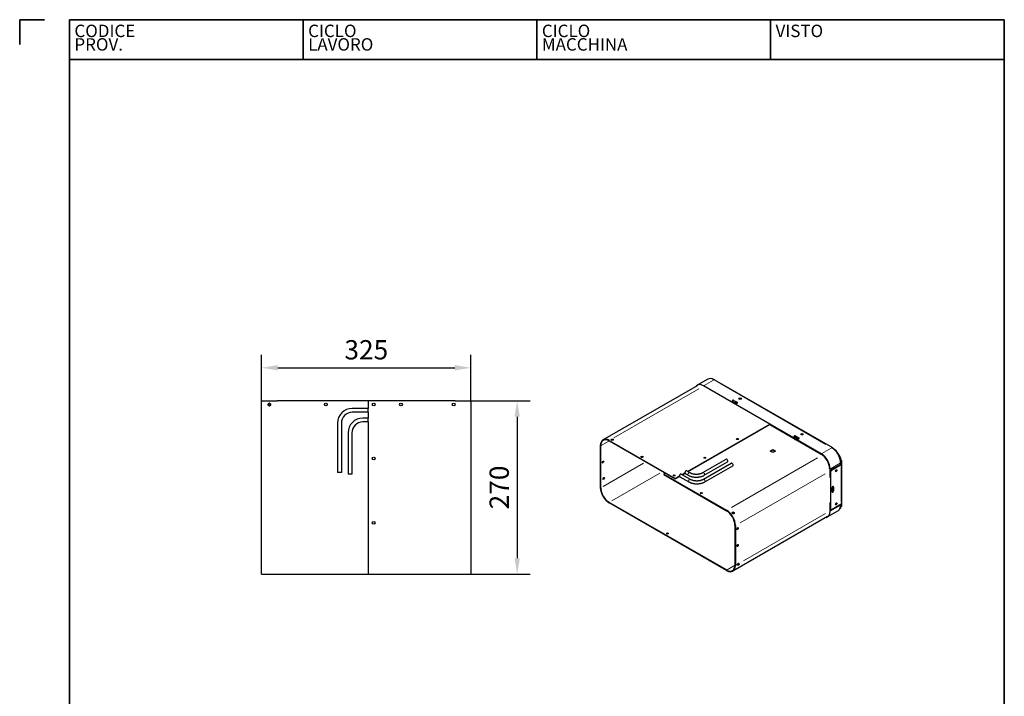
# Model space of a CAD drawing. Units: millimetres. Extents: x 3930 to 10499, y -6790 to 1082.
# Drawn here: x 8967 to 10499, y -5652 to -4600 of the extents above; entities that cross this region are included whole.
import ezdxf
from ezdxf.enums import TextEntityAlignment as Align

# ---------------------------------------------------------------- set-up
doc = ezdxf.new("R2010")
doc.units = ezdxf.units.MM
doc.header["$LTSCALE"] = 5
doc.layers.get('0').update_dxf_attribs({"lineweight": 25})
for name, color, linetype, lineweight in [('Border (ISO)', 7, 'Continuous', 35), ('Titolo (ISO)', 7, 'Continuous', 35), ('Visibile (ISO)', 7, 'Continuous', 25), ('Visibile sottile (ISO)', 7, 'Continuous', 20)]:
    doc.layers.add(name, color=color, linetype=linetype, lineweight=lineweight)
doc.styles.add('Etichetta testo (ISO)', font='arial.ttf')
doc.styles.add('SIMPLEX', font='SIMPLEX.SHX')
doc.styles.add('Testo nota (ISO)', font='arial.ttf')
doc.dimstyles.new('STILE-1A10', dxfattribs={"dimscale": 10, "dimtxt": 3, "dimasz": 2.5, "dimexe": 2, "dimexo": 0, "dimgap": 1.3, "dimtad": 1, "dimdec": 4, "dimdsep": 46, "dimtxsty": 'SIMPLEX', "dimcen": -2, "dimclrd": 7, "dimclre": 5, "dimclrt": 7, "dimadec": 0, "dimazin": 0, "dimtfac": 0.5, "dimtdec": 4, "dimtix": 1, "dimtmove": 0, "dimatfit": 0, "dimfxl": 1, "dimtolj": 1, "dimarcsym": 0})

# ---------------------------------------------------------------- blocks, each defined once
blk = doc.blocks.new('Bordi A4 Veco')
at = {"layer": 'Border (ISO)'}
for p, q in [((0, 283), (0, 278)), ((5, 283), (0, 283)), ((10, 283), (10, 2)), ((198, 283), (10, 283)), ((198, 2), (198, 283)), ((0, 5), (0, 0)), ((10, 2), (198, 2)), ((0, 0), (5, 0))]:
    blk.add_line(p, q, dxfattribs=at)
blk = doc.blocks.new('Cartigli VECO')
at = {"layer": 'Titolo (ISO)'}
for p, q in [((200.69, 284.87), (12.69, 284.87)), ((12.69, 284.87), (12.69, 276.87)), ((59.69, 284.87), (59.69, 276.87)), ((106.69, 284.87), (106.69, 276.87)), ((153.69, 276.87), (153.69, 284.87)), ((200.69, 276.87), (200.69, 284.87)), ((12.69, 276.87), (200.69, 276.87)), ((45.31, 44.87), (45.31, 3.87)), ((121.1, 44.87), (121.1, 33.96)), ((142.93, 44.87), (142.93, 3.87)), ((162.18, 44.87), (162.18, 3.87)), ((181.44, 44.87), (181.44, 3.87)), ((12.69, 33.96), (200.69, 33.96)), ((142.93, 22.98), (200.69, 23.06)), ((12.69, 13.44), (200.69, 13.44)), ((29.15, 13.44), (29.15, 3.87)), ((80.5, 13.44), (80.5, 3.87)), ((102.5, 13.44), (102.5, 3.87)), ((119.19, 13.44), (119.19, 3.87))]:
    blk.add_line(p, q, dxfattribs=at)
at = {"layer": 'Titolo (ISO)', "lineweight": 50}
for p, q in [((12.69, 44.87), (12.69, 3.87)), ((12.69, 44.87), (200.69, 44.87)), ((200.69, 44.87), (200.69, 3.87)), ((12.69, 3.87), (200.69, 3.87))]:
    blk.add_line(p, q, dxfattribs=at)
at = {"layer": 'Titolo (ISO)', "style": 'Etichetta testo (ISO)'}
for s, height, p in [('CODICE', 2.5, (13.69, 283.87)), ('CICLO', 2.5, (60.69, 283.87)), ('CICLO', 2.5, (107.69, 283.87)), ('VISTO', 2.5, (154.69, 283.87)), ('Part No:', 2.5, (46.81, 43.37)), ('Page:', 2.5, (122.6, 43.37)), ('Sch Contr:', 2.2, (13.69, 12.44)), ('Spessore:', 2.2, (30.15, 12.44)), ('General Tolerance:', 2.5, (46.31, 12.44)), ('Made by:', 2.5, (81.5, 12.44)), ('Date:', 2.5, (120.19, 12.44))]:
    blk.add_text(s, height=height, dxfattribs=at).set_placement(p, align=Align.TOP_LEFT)
at = {"layer": 'Titolo (ISO)'}
for s, style, p in [('PROV.', 'Etichetta testo (ISO)', (13.69, 277.87)), ('LAVORO', 'Etichetta testo (ISO)', (60.69, 277.87)), ('MACCHINA', 'Etichetta testo (ISO)', (107.69, 277.87)), ('Tav. 1 /1 ', 'Testo nota (ISO)', (122.6, 35.46))]:
    blk.add_text(s, height=2.5, dxfattribs=dict(at, style=style)).set_placement(p, align=Align.BOTTOM_LEFT)
at = {"layer": 'Titolo (ISO)', "style": 'Etichetta testo (ISO)'}
for s, p in [('03', (152.55, 39.42)), ('02', (152.55, 28.51)), ('01', (152.55, 18.25)), ('Rev.', (152.73, 8.66)), ('Data', (171.81, 8.66)), ('Signature', (191.06, 8.66))]:
    blk.add_text(s, height=2.5, dxfattribs=at).set_placement(p, align=Align.MIDDLE_CENTER)
at = {"layer": 'Titolo (ISO)', "style": 'Testo nota (ISO)'}
blk.add_text('ISO 2768-', height=2.5, dxfattribs=at).set_placement((62.22, 4.87), align=Align.BOTTOM_RIGHT)
at = {"layer": 'Titolo (ISO)', "insert": (29.1, 43.69), "char_height": 1.4, "attachment_point": 2, "style": 'Etichetta testo (ISO)'}
blk.add_mtext('{\\pxqc;\\H1.42857x;PENGUIN \\PREFRIGERATION \\PLIMITED}', dxfattribs=at)
at = {"layer": 'Titolo (ISO)', "style": 'Testo nota (ISO)'}
for tag, p in [('CODICE_PROVVISORIO_001', (56.69, 278.89)), ('CICLO_DI_LAVORO_001', (103.69, 278.39)), ('CICLO_MACCHINA_001', (150.69, 278.39))]:
    blk.add_attdef(tag, text='', height=4, dxfattribs=at).set_placement(p, align=Align.BOTTOM_RIGHT)
at = {"layer": 'Titolo (ISO)'}
for tag, height, style, p in [('NUMERO_PARTE_001', 4, 'Testo nota (ISO)', (83.19, 39.35)), ('DATA_3°_REVISIONE_001', 2.5, 'Etichetta testo (ISO)', (171.81, 39.42)), ('DATA_2°_REVISIONE_001', 2.5, 'Etichetta testo (ISO)', (171.81, 28.51)), ('DATA_1°_REVISIONE_001', 2.5, 'Etichetta testo (ISO)', (171.81, 18.25))]:
    blk.add_attdef(tag, text='', height=height, dxfattribs=dict(at, style=style)).set_placement(p, align=Align.MIDDLE_CENTER)
at = {"layer": 'Titolo (ISO)', "style": 'Testo nota (ISO)'}
blk.add_attdef('MATERIALE_001', text='', height=3, dxfattribs=at).set_placement((13.69, 27.96), align=Align.TOP_LEFT)
for tag, p in [('SCHEDA_DI_CONTROLLO_001', (13.55, 4.86)), ('Spessore_001', (30.15, 5.19)), ('TOLLERANZA_GENERALE_001', (62.09, 4.87)), ('DATA_CREAZIONE_001', (119.81, 4.83))]:
    blk.add_attdef(tag, text='', height=2.5, dxfattribs=at).set_placement(p, align=Align.BOTTOM_LEFT)
blk = doc.blocks.new('*D646')
at = {"color": 1, "lineweight": -2}
for p, q in [((9343.5, -5192.6), (9343.5, -5121.3)), ((9669, -5192.6), (9669, -5121.3)), ((9368.5, -5141.3), (9644, -5141.3))]:
    blk.add_line(p, q, dxfattribs=at)
at = {"color": 1}
for points in [[(9368.5, -5137.1), (9368.5, -5145.5), (9343.5, -5141.3)], [(9644, -5145.5), (9644, -5137.1), (9669, -5141.3)]]:
    blk.add_solid(points, dxfattribs=at)
at = {"layer": 'Defpoints', "color": 0}
for p in [(9669, -5141.3), (9343.5, -5192.6), (9669, -5192.6)]:
    blk.add_point(p, dxfattribs=at)
at = {"color": 7, "insert": (9506.3, -5113.3), "char_height": 30, "attachment_point": 5, "style": 'SIMPLEX'}
blk.add_mtext('\\A1;325', dxfattribs=at)
blk = doc.blocks.new('*D647')
at = {"color": 1, "lineweight": -2}
for p, q in [((9669, -5192.6), (9761.1, -5192.6)), ((9741.1, -5217.6), (9741.1, -5437.5)), ((9669, -5462.5), (9761.1, -5462.5))]:
    blk.add_line(p, q, dxfattribs=at)
at = {"color": 1}
for points in [[(9745.3, -5217.6), (9736.9, -5217.6), (9741.1, -5192.6)], [(9736.9, -5437.5), (9745.3, -5437.5), (9741.1, -5462.5)]]:
    blk.add_solid(points, dxfattribs=at)
at = {"layer": 'Defpoints', "color": 0}
for p in [(9669, -5192.6), (9669, -5462.5), (9741.1, -5462.5)]:
    blk.add_point(p, dxfattribs=at)
at = {"color": 7, "insert": (9713.1, -5327.5), "char_height": 30, "attachment_point": 5, "rotation": 90, "style": 'SIMPLEX'}
blk.add_mtext('\\A1;270', dxfattribs=at)

msp = doc.modelspace()

# ---------------------------------------------------------------- linework, layer by layer
for p, q in [((9343.5, -5462.5), (9554.9, -5462.5)), ((9546.9, -5462.5), (9669, -5462.5))]:
    msp.add_line(p, q)
at = {"layer": 'Visibile (ISO)'}
for p, q in [((10037.7, -5159), (10021.3, -5168.4)), ((10047.4, -5159.9), (10047.3, -5160)), ((10047.4, -5159.9), (10047.4, -5159.9)), ((10048.3, -5159.9), (10231.6, -5265.5)), ((9874.5, -5253.4), (10021.6, -5168.7)), ((10214.3, -5275.1), (10031, -5169.4)), ((9343.5, -5192.6), (9367.7, -5192.6)), ((9343.5, -5351), (9343.5, -5192.6)), ((9509.3, -5192.6), (9367.7, -5192.6)), ((9509.3, -5192.6), (9509.3, -5204.6)), ((9644.8, -5192.6), (9509.3, -5192.6)), ((9644.8, -5192.6), (9669, -5192.6)), ((9669, -5192.6), (9669, -5351)), ((10080.9, -5196.3), (10076, -5193.5)), ((10078.4, -5192.1), (10083.3, -5194.9)), ((9509.3, -5204.6), (9484.5, -5204.6)), ((9509.3, -5210.6), (9509.3, -5204.6)), ((9509.3, -5210.6), (9484.5, -5210.6)), ((9509.3, -5219.6), (9501, -5219.6)), ((9509.3, -5210.6), (9509.3, -5219.6)), ((9509.3, -5225.6), (9509.3, -5219.6)), ((9461.5, -5227.6), (9461.5, -5304.2)), ((9467.5, -5227.6), (9467.5, -5304.2)), ((9509.3, -5225.6), (9501, -5225.6)), ((9509.3, -5225.6), (9509.3, -5351)), ((10006.2, -5302.4), (10134, -5228.8)), ((10006.9, -5302.8), (10134, -5229.6)), ((10134, -5229.5), (10214.3, -5275.8)), ((9478, -5242.6), (9478, -5306.7)), ((9484, -5242.6), (9484, -5306.7)), ((9884.2, -5254.4), (9986.9, -5313.5)), ((10177.1, -5251.7), (10172.1, -5248.9)), ((10179.4, -5251.8), (10172.9, -5248)), ((10174.5, -5247.5), (10179.5, -5250.3)), ((10179.5, -5251.1), (10174.5, -5248.3)), ((9870.5, -5327.8), (9870.5, -5262.3)), ((9871.2, -5328.2), (9871.2, -5262.7)), ((9884.2, -5255.2), (9986.9, -5314.3)), ((10134.9, -5270.9), (10139, -5268.5)), ((10139, -5269.3), (10135.6, -5271.3)), ((10139, -5268.5), (10143.1, -5270.9)), ((10139, -5268.5), (10139, -5269.3)), ((10142.4, -5271.3), (10139, -5269.3)), ((10230.7, -5265.6), (10230.8, -5265.6)), ((10230.8, -5265.6), (10230.8, -5265.6)), ((10029.9, -5304.4), (10066.2, -5283.5)), ((10139, -5273.2), (10134.9, -5270.9)), ((10143.1, -5270.9), (10139, -5273.2)), ((10244.7, -5285.5), (10245, -5285.3)), ((10245, -5285.3), (10245.4, -5285.1)), ((10030.8, -5314.6), (10074.1, -5289.7)), ((10032.3, -5308.5), (10068.6, -5287.6)), ((10033.2, -5318.8), (10076.5, -5293.8)), ((10228, -5311.5), (10228, -5298.8)), ((10244.7, -5291.6), (10229.6, -5300.2)), ((10230.3, -5300.6), (10245.4, -5291.9)), ((10244.4, -5289.3), (10244.4, -5291.7)), ((10245, -5291.2), (10245.9, -5291.2)), ((10245.9, -5291.2), (10245.9, -5352.6)), ((9467.5, -5304.2), (9461.5, -5304.2)), ((9484, -5306.7), (9478, -5306.7)), ((9971.5, -5305.4), (9969.3, -5306.7)), ((9969.3, -5306.7), (10066.9, -5362.9)), ((9969.3, -5306.7), (9969.3, -5307.5)), ((9969.3, -5307.5), (10066.9, -5363.7)), ((9986.9, -5313.5), (9993.6, -5309.6)), ((9986.9, -5314.3), (9993.8, -5310.3)), ((9986.9, -5313.5), (9986.9, -5314.3)), ((9994.1, -5310.7), (10008.1, -5318.8)), ((9996.5, -5306.6), (10010.5, -5314.6)), ((9997.7, -5307.2), (10002.1, -5304.7)), ((9998.4, -5307.6), (10002.3, -5305.4)), ((10002.6, -5305.8), (10007.3, -5308.5)), ((10005, -5301.7), (10009.7, -5304.4)), ((10228.4, -5312.3), (10228, -5312.1)), ((10228.5, -5302.2), (10228.5, -5361.1)), ((10229.2, -5361.4), (10229.2, -5302.6)), ((10237, -5302.2), (10237, -5301.1)), ((10237.7, -5301.5), (10237.7, -5301.5)), ((10230.8, -5333.9), (10230.8, -5328.2)), ((10232.5, -5332.2), (10232.5, -5326.4)), ((10233.2, -5326.8), (10233.2, -5332.6)), ((9343.5, -5377), (9343.5, -5351)), ((9509.3, -5351), (9509.3, -5377)), ((9669, -5351), (9669, -5377)), ((10066.9, -5455.9), (9884.2, -5350.7)), ((10066.9, -5456.7), (9884.2, -5351.5)), ((10228, -5364.3), (10228, -5351.5)), ((10229.5, -5362.2), (10228.8, -5361.8)), ((10245.4, -5353.4), (10230.3, -5362.1)), ((10244.4, -5354), (10244.4, -5354.8)), ((10245, -5357.4), (10244.7, -5357.6)), ((10245.4, -5357.2), (10245, -5357.4)), ((9343.5, -5462.5), (9343.5, -5377)), ((9509.3, -5377), (9509.3, -5462.5)), ((9669, -5377), (9669, -5462.5)), ((10223.7, -5372.9), (10076.6, -5457.7)), ((10240.4, -5363.7), (10224, -5373.2)), ((10079.9, -5386.2), (10079.9, -5448.4)), ((10080.6, -5386.6), (10080.6, -5448.8))]:
    msp.add_line(p, q, dxfattribs=at)
at = {"layer": 'Visibile (ISO)', "flags": 128}
for points in [[(10047.4, -5159.9), (10047.4, -5159.9), (10047.4, -5159.9), (10047.4, -5159.9), (10047.4, -5159.9), (10047.4, -5159.9), (10047.4, -5159.9), (10047.4, -5159.9), (10047.4, -5159.9), (10047.4, -5159.9), (10047.3, -5159.9), (10047.3, -5159.9), (10047.3, -5159.9), (10047.3, -5159.9), (10047.3, -5159.9), (10047.3, -5159.9), (10047.3, -5159.9), (10047.3, -5159.9), (10047.3, -5159.9), (10047.3, -5159.9), (10047.3, -5159.9), (10047.3, -5159.9), (10047.3, -5159.9), (10047.3, -5159.9), (10047.3, -5159.9)], [(10047.4, -5159.9), (10047.4, -5159.9), (10047.4, -5159.9), (10047.4, -5159.9), (10047.4, -5159.9), (10047.4, -5159.9), (10047.4, -5159.9), (10047.4, -5159.9), (10047.4, -5159.9), (10047.4, -5159.9), (10047.4, -5159.9), (10047.4, -5159.9), (10047.4, -5159.9), (10047.4, -5159.9), (10047.4, -5159.9), (10047.4, -5159.9), (10047.4, -5159.9), (10047.4, -5159.9), (10047.4, -5159.9), (10047.4, -5159.9), (10047.4, -5159.9), (10047.4, -5159.9), (10047.4, -5159.9), (10047.4, -5159.9), (10047.4, -5159.9)], [(10047.6, -5159.9), (10047.6, -5159.9), (10047.6, -5159.9), (10047.6, -5159.9), (10047.6, -5159.9), (10047.6, -5159.9), (10047.6, -5159.9), (10047.6, -5159.9), (10047.6, -5159.9), (10047.6, -5159.9), (10047.6, -5159.9), (10047.5, -5159.9), (10047.5, -5159.9), (10047.5, -5159.9), (10047.5, -5159.9), (10047.5, -5159.9), (10047.5, -5159.9), (10047.5, -5159.9), (10047.5, -5159.9), (10047.5, -5159.9), (10047.5, -5159.9), (10047.5, -5159.9), (10047.4, -5159.9), (10047.4, -5159.9), (10047.4, -5159.9)], [(10048.3, -5159.9), (10048.3, -5159.9), (10048.3, -5159.9), (10048.2, -5159.9), (10048.2, -5159.9), (10048.2, -5159.9), (10048.2, -5159.9), (10048.1, -5159.9), (10048.1, -5159.9), (10048.1, -5159.9), (10048, -5159.9), (10048, -5159.9), (10048, -5159.9), (10048, -5159.9), (10047.9, -5159.9), (10047.9, -5159.9), (10047.9, -5159.9), (10047.8, -5159.9), (10047.8, -5159.9), (10047.8, -5159.9), (10047.8, -5159.9), (10047.7, -5159.9), (10047.7, -5159.9), (10047.7, -5159.9), (10047.6, -5159.9)], [(9355.5, -5200.7), (9355.1, -5200.6), (9354.6, -5200.4), (9354.2, -5200.1), (9353.9, -5199.7), (9353.7, -5199.2), (9353.7, -5198.6), (9353.7, -5198), (9353.9, -5197.5), (9354.2, -5197.1), (9354.6, -5196.7), (9355, -5196.5), (9355.5, -5196.4), (9356, -5196.5), (9356.4, -5196.7), (9356.8, -5197), (9357.2, -5197.5), (9357.4, -5198), (9357.4, -5198.6), (9357.4, -5199.1), (9357.2, -5199.6), (9356.9, -5200.1), (9356.5, -5200.4), (9356, -5200.6), (9355.5, -5200.7)], [(9355.8, -5196.5), (9355.6, -5196.5), (9355.4, -5196.6), (9355.2, -5196.7), (9355.1, -5196.9), (9354.9, -5197), (9354.8, -5197.2), (9354.6, -5197.4), (9354.6, -5197.6), (9354.5, -5197.8), (9354.4, -5198.1), (9354.4, -5198.3), (9354.4, -5198.6), (9354.4, -5198.8), (9354.4, -5199.1), (9354.5, -5199.3), (9354.5, -5199.5), (9354.6, -5199.7), (9354.8, -5199.9), (9354.9, -5200.1), (9355.1, -5200.3), (9355.2, -5200.4), (9355.4, -5200.5), (9355.6, -5200.6), (9355.8, -5200.7)], [(10230.8, -5265.6), (10230.8, -5265.6), (10230.8, -5265.6), (10230.8, -5265.6), (10230.8, -5265.6), (10230.8, -5265.6), (10230.8, -5265.6), (10230.8, -5265.6), (10230.8, -5265.5), (10230.8, -5265.5), (10230.8, -5265.5), (10230.8, -5265.5), (10230.8, -5265.5), (10230.9, -5265.5), (10230.9, -5265.5), (10230.9, -5265.5), (10230.9, -5265.5), (10230.9, -5265.5), (10230.9, -5265.5), (10230.9, -5265.5), (10230.9, -5265.5), (10230.9, -5265.5), (10230.9, -5265.5), (10230.9, -5265.5), (10230.9, -5265.5)], [(10230.8, -5265.6), (10230.8, -5265.6), (10230.8, -5265.6), (10230.8, -5265.6), (10230.8, -5265.6), (10230.8, -5265.6), (10230.8, -5265.6), (10230.8, -5265.6), (10230.8, -5265.6), (10230.8, -5265.6), (10230.8, -5265.6), (10230.8, -5265.6), (10230.8, -5265.6), (10230.8, -5265.6), (10230.8, -5265.6), (10230.8, -5265.6), (10230.8, -5265.6), (10230.8, -5265.6), (10230.8, -5265.6), (10230.8, -5265.6), (10230.8, -5265.6), (10230.8, -5265.6), (10230.8, -5265.6), (10230.8, -5265.6), (10230.8, -5265.6)], [(10230.9, -5265.7), (10230.9, -5265.7), (10230.8, -5265.7), (10230.8, -5265.7), (10230.8, -5265.7), (10230.8, -5265.7), (10230.8, -5265.7), (10230.8, -5265.6), (10230.8, -5265.6), (10230.8, -5265.6), (10230.8, -5265.6), (10230.8, -5265.6), (10230.8, -5265.6), (10230.8, -5265.6), (10230.8, -5265.6), (10230.8, -5265.6), (10230.8, -5265.6), (10230.8, -5265.6), (10230.8, -5265.6), (10230.8, -5265.6), (10230.8, -5265.6), (10230.8, -5265.6), (10230.8, -5265.6), (10230.8, -5265.6), (10230.8, -5265.6)], [(10230.9, -5265.5), (10231, -5265.5), (10231.1, -5265.4), (10231.1, -5265.4), (10231.2, -5265.4), (10231.2, -5265.4), (10231.3, -5265.4), (10231.3, -5265.4), (10231.4, -5265.4), (10231.4, -5265.5), (10231.5, -5265.5), (10231.5, -5265.5), (10231.6, -5265.5), (10231.6, -5265.5), (10231.7, -5265.6), (10231.7, -5265.6), (10231.7, -5265.6), (10231.8, -5265.7), (10231.8, -5265.7), (10231.8, -5265.8), (10231.9, -5265.8), (10231.9, -5265.9), (10231.9, -5265.9), (10231.9, -5266), (10231.9, -5266.1)], [(10231.9, -5266.1), (10231.9, -5266.1), (10232, -5266.1), (10232, -5266.1), (10232, -5266.1), (10232, -5266.1), (10232, -5266.1), (10232, -5266.2), (10232, -5266.2), (10232, -5266.2), (10232, -5266.2), (10232, -5266.2), (10232, -5266.3), (10232, -5266.3), (10232, -5266.3), (10232.1, -5266.3), (10232.1, -5266.3), (10232.1, -5266.3), (10232.1, -5266.3), (10232.1, -5266.4), (10232.1, -5266.4), (10232.1, -5266.4), (10232.1, -5266.4), (10232.1, -5266.4), (10232.1, -5266.4)], [(10232.1, -5266.4), (10232.2, -5266.4), (10232.2, -5266.5), (10232.3, -5266.5), (10232.3, -5266.5), (10232.4, -5266.5), (10232.4, -5266.6), (10232.5, -5266.6), (10232.5, -5266.6), (10232.6, -5266.7), (10232.6, -5266.7), (10232.7, -5266.7), (10232.7, -5266.8), (10232.8, -5266.8), (10232.8, -5266.8), (10232.9, -5266.9), (10232.9, -5266.9), (10233, -5266.9), (10233, -5267), (10233.1, -5267), (10233.1, -5267), (10233.2, -5267.1), (10233.2, -5267.1), (10233.2, -5267.1), (10233.3, -5267.2)], [(10245, -5291.2), (10245, -5290.9), (10245, -5290.7), (10245, -5290.5), (10245, -5290.2), (10245, -5290), (10245, -5289.8), (10245, -5289.5), (10245, -5289.3), (10245, -5289.1), (10245, -5288.8), (10244.9, -5288.6), (10244.9, -5288.4), (10244.9, -5288.1), (10244.9, -5287.9), (10244.9, -5287.6), (10244.9, -5287.4), (10244.9, -5287.2), (10244.9, -5286.9), (10244.8, -5286.7), (10244.8, -5286.4), (10244.8, -5286.2), (10244.8, -5285.9), (10244.7, -5285.7), (10244.7, -5285.5)], [(10245.4, -5285.1), (10245.4, -5285.3), (10245.5, -5285.6), (10245.6, -5285.8), (10245.6, -5286.1), (10245.7, -5286.3), (10245.7, -5286.6), (10245.8, -5286.8), (10245.8, -5287.1), (10245.8, -5287.3), (10245.8, -5287.6), (10245.9, -5287.8), (10245.9, -5288.1), (10245.9, -5288.3), (10245.9, -5288.6), (10245.9, -5288.9), (10245.9, -5289.1), (10245.9, -5289.4), (10245.9, -5289.7), (10245.9, -5289.9), (10245.9, -5290.2), (10245.9, -5290.4), (10245.9, -5290.7), (10245.9, -5290.9), (10245.9, -5291.2)], [(10007.3, -5308.5), (10008, -5308.9), (10008.6, -5309.2), (10009.3, -5309.5), (10010.1, -5309.8), (10010.8, -5310.1), (10011.6, -5310.3), (10012.3, -5310.6), (10013.1, -5310.8), (10013.9, -5311), (10014.8, -5311.1), (10015.6, -5311.2), (10016.4, -5311.3), (10017.3, -5311.4), (10018.1, -5311.5), (10019, -5311.5), (10019.8, -5311.5), (10020.7, -5311.5), (10021.5, -5311.5), (10022.4, -5311.4), (10023.2, -5311.3), (10024, -5311.2), (10024.9, -5311.1), (10025.7, -5311), (10026.5, -5310.8), (10027.3, -5310.6), (10028.1, -5310.3), (10028.8, -5310.1), (10029.6, -5309.8), (10030.3, -5309.5), (10031, -5309.2), (10031.7, -5308.9), (10032.3, -5308.5)], [(10009.7, -5304.4), (10010.2, -5304.6), (10010.7, -5304.9), (10011.2, -5305.1), (10011.8, -5305.3), (10012.4, -5305.6), (10013, -5305.8), (10013.6, -5305.9), (10014.3, -5306.1), (10014.9, -5306.3), (10015.6, -5306.4), (10016.3, -5306.5), (10017, -5306.6), (10017.7, -5306.6), (10018.4, -5306.7), (10019.1, -5306.7), (10019.8, -5306.7), (10020.5, -5306.7), (10021.3, -5306.7), (10022, -5306.6), (10022.7, -5306.6), (10023.4, -5306.5), (10024, -5306.4), (10024.7, -5306.3), (10025.4, -5306.1), (10026, -5305.9), (10026.7, -5305.8), (10027.3, -5305.6), (10027.8, -5305.3), (10028.4, -5305.1), (10028.9, -5304.9), (10029.5, -5304.6), (10029.9, -5304.4)], [(10010.5, -5314.6), (10011, -5314.9), (10011.5, -5315.1), (10012.1, -5315.4), (10012.6, -5315.6), (10013.2, -5315.8), (10013.8, -5316), (10014.4, -5316.2), (10015.1, -5316.4), (10015.7, -5316.5), (10016.4, -5316.6), (10017.1, -5316.7), (10017.8, -5316.8), (10018.5, -5316.9), (10019.2, -5317), (10019.9, -5317), (10020.7, -5317), (10021.4, -5317), (10022.1, -5317), (10022.8, -5316.9), (10023.5, -5316.8), (10024.2, -5316.7), (10024.9, -5316.6), (10025.6, -5316.5), (10026.2, -5316.4), (10026.9, -5316.2), (10027.5, -5316), (10028.1, -5315.8), (10028.7, -5315.6), (10029.2, -5315.4), (10029.8, -5315.1), (10030.3, -5314.9), (10030.8, -5314.6)], [(10008.1, -5318.8), (10008.8, -5319.1), (10009.5, -5319.5), (10010.2, -5319.8), (10010.9, -5320.1), (10011.6, -5320.4), (10012.4, -5320.6), (10013.2, -5320.8), (10014, -5321), (10014.8, -5321.2), (10015.6, -5321.4), (10016.4, -5321.5), (10017.3, -5321.6), (10018.1, -5321.7), (10019, -5321.7), (10019.8, -5321.8), (10020.7, -5321.8), (10021.5, -5321.8), (10022.4, -5321.7), (10023.2, -5321.7), (10024, -5321.6), (10024.9, -5321.5), (10025.7, -5321.4), (10026.5, -5321.2), (10027.3, -5321), (10028.1, -5320.8), (10028.9, -5320.6), (10029.7, -5320.4), (10030.4, -5320.1), (10031.1, -5319.8), (10031.8, -5319.5), (10032.5, -5319.1), (10033.2, -5318.8)], [(10244.7, -5357.6), (10244.7, -5357.4), (10244.7, -5357.3), (10244.8, -5357.1), (10244.8, -5357), (10244.8, -5356.9), (10244.8, -5356.7), (10244.9, -5356.6), (10244.9, -5356.4), (10244.9, -5356.3), (10244.9, -5356.1), (10244.9, -5356), (10244.9, -5355.8), (10244.9, -5355.6), (10244.9, -5355.5), (10244.9, -5355.3), (10244.9, -5355.1), (10244.9, -5354.9), (10245, -5354.8), (10245, -5354.6), (10245, -5354.4), (10245, -5354.2), (10245, -5354), (10245, -5353.8), (10245, -5353.7)], [(10245.9, -5352.6), (10245.9, -5352.9), (10245.9, -5353.1), (10245.9, -5353.3), (10245.9, -5353.5), (10245.9, -5353.8), (10245.9, -5354), (10245.9, -5354.2), (10245.9, -5354.4), (10245.9, -5354.6), (10245.9, -5354.8), (10245.9, -5355), (10245.9, -5355.2), (10245.9, -5355.3), (10245.8, -5355.5), (10245.8, -5355.7), (10245.8, -5355.9), (10245.8, -5356), (10245.7, -5356.2), (10245.7, -5356.4), (10245.6, -5356.5), (10245.6, -5356.7), (10245.5, -5356.9), (10245.4, -5357), (10245.4, -5357.2)], [(10078.4, -5366.4), (10078.7, -5366.7), (10078.8, -5367.1), (10078.8, -5367.5), (10078.7, -5367.9), (10078.6, -5368.2), (10078.3, -5368.5), (10077.9, -5368.6), (10077.5, -5368.6), (10077.1, -5368.6), (10076.7, -5368.4), (10076.4, -5368.1), (10076, -5367.8), (10075.8, -5367.4), (10075.7, -5367.1), (10075.6, -5366.7), (10075.7, -5366.3), (10075.9, -5366), (10076.1, -5365.8), (10076.5, -5365.7), (10076.9, -5365.6), (10077.3, -5365.7), (10077.7, -5365.8), (10078.1, -5366.1), (10078.4, -5366.4)], [(10078.1, -5366.9), (10078, -5366.8), (10077.9, -5366.7), (10077.9, -5366.6), (10077.8, -5366.6), (10077.7, -5366.5), (10077.6, -5366.4), (10077.4, -5366.4), (10077.3, -5366.3), (10077.2, -5366.3), (10077.1, -5366.2), (10077, -5366.2), (10076.9, -5366.2), (10076.7, -5366.2), (10076.6, -5366.2), (10076.5, -5366.2), (10076.4, -5366.2), (10076.3, -5366.2), (10076.2, -5366.2), (10076.1, -5366.2), (10076, -5366.3), (10075.9, -5366.3), (10075.8, -5366.4), (10075.7, -5366.4), (10075.6, -5366.5)], [(10078.3, -5368.5), (10078.3, -5368.4), (10078.4, -5368.3), (10078.4, -5368.3), (10078.4, -5368.2), (10078.4, -5368.2), (10078.4, -5368.1), (10078.4, -5368), (10078.4, -5368), (10078.4, -5367.9), (10078.4, -5367.8), (10078.4, -5367.8), (10078.4, -5367.7), (10078.4, -5367.6), (10078.4, -5367.5), (10078.4, -5367.5), (10078.4, -5367.4), (10078.3, -5367.3), (10078.3, -5367.3), (10078.3, -5367.2), (10078.3, -5367.1), (10078.2, -5367.1), (10078.2, -5367), (10078.1, -5366.9), (10078.1, -5366.9)], [(10083.9, -5448.1), (10084, -5448.1), (10084.1, -5448.1), (10084.2, -5448), (10084.3, -5447.9), (10084.5, -5447.9), (10084.6, -5447.8), (10084.7, -5447.7), (10084.8, -5447.6), (10084.9, -5447.5), (10085, -5447.4), (10085.1, -5447.2), (10085.2, -5447.1), (10085.3, -5447), (10085.4, -5446.8), (10085.4, -5446.7), (10085.5, -5446.6), (10085.5, -5446.4), (10085.6, -5446.3), (10085.6, -5446.2), (10085.6, -5446), (10085.6, -5445.9), (10085.6, -5445.8), (10085.6, -5445.7), (10085.6, -5445.6)], [(10086, -5445.7), (10086.2, -5445.9), (10086.3, -5446.1), (10086.3, -5446.3), (10086.3, -5446.6), (10086.2, -5446.8), (10086.1, -5447.1), (10086, -5447.4), (10085.8, -5447.7), (10085.6, -5448), (10085.4, -5448.2), (10085.1, -5448.4), (10084.9, -5448.5), (10084.7, -5448.6), (10084.5, -5448.7), (10084.3, -5448.6), (10084.1, -5448.6), (10084, -5448.4), (10083.9, -5448.3), (10083.9, -5448.1), (10083.9, -5447.8), (10083.9, -5447.5), (10084, -5447.2), (10084.1, -5446.9), (10084.3, -5446.7)]]:
    msp.add_lwpolyline(points, dxfattribs=at)
at = {"layer": 'Visibile (ISO)'}
for centre in [(9443.3, -5198.6), (9517.8, -5198.6), (9560.3, -5198.6), (9642.3, -5198.6), (9517.8, -5282.6), (9517.8, -5382.4)]:
    msp.add_circle(centre, 2.12, dxfattribs=at)
for centre, radius in [((9484.5, -5227.6), 23), ((9484.5, -5227.6), 17), ((9501, -5242.6), 23), ((9501, -5242.6), 17)]:
    msp.add_arc(centre, radius, 90, 180, dxfattribs=at)
for centre, major_axis, ratio, start_param, end_param in [((10047.4, -5175.8), (-9.7, 16.8), 0.578016, 5.50715, 6.283185), ((10047.3, -5161.6), (-0.96, -1.66), 0.578093, 3.839021, 3.92519), ((10031, -5185.2), (-9.7, 16.8), 0.578016, 5.499655, 6.487276), ((10077.2, -5192.8), (-1.7, 0), 0.575938, 3.926924, 7.068517), ((10088.1, -5190.1), (2, 0), 0.575938, 0.347617, 2.793975), ((10081.9, -5195.6), (-1.7, 0), 0.575862, 1.423536, 6.665465), ((10081.9, -5196.4), (-1.7, 0), 0.575862, 3.554042, 5.858514), ((10082.1, -5195.6), (1.7, 0), 0.575938, 3.926924, 7.068517), ((9884.2, -5270.2), (-9.7, 16.8), 0.578093, 5.499721, 7.070517), ((9884.2, -5270.2), (-9.2, 15.9), 0.578093, 5.499721, 7.070517), ((9889, -5254), (-1.7, 0), 0.575862, 3.554042, 5.870736), ((10083.9, -5252.9), (-1.7, 0), 0.575862, 3.554042, 5.870736), ((10173.3, -5248.2), (-1.7, 0), 0.575938, 3.926924, 7.068517), ((10173.3, -5249), (-1.7, 0), 0.575938, 3.926924, 5.870823), ((10174.1, -5252), (-1.7, 0), 0.575862, 6.019477, 8.117158), ((10174.1, -5252.7), (-1.7, 0), 0.575862, 5.429302, 5.870736), ((10178.3, -5251), (1.7, 0), 0.575938, 3.926924, 7.068517), ((10178.3, -5251.8), (-1.7, 0), 0.575938, 3.553955, 3.926924), ((10184.3, -5245.5), (2, 0), 0.575938, 0.347617, 2.793975), ((10230.7, -5281.4), (-9.7, 16.8), 0.578016, 3.928858, 5.491625), ((10232, -5282.7), (-10, 17.3), 0.578093, 4.259939, 5.406578), ((9935.4, -5280.8), (-1.7, 0), 0.575862, 3.554042, 5.870736), ((10033, -5282.2), (-1.7, 0), 0.575862, 3.554042, 5.870736), ((10067.4, -5285.6), (1.2, -2.08), 0.578093, 0, 3.141593), ((10214.3, -5290.9), (9.7, -16.8), 0.578016, 0.787266, 2.358062), ((10214.3, -5290.9), (-9.2, 15.9), 0.578016, 3.945196, 5.499655), ((10231.3, -5283.1), (10, -17.3), 0.578093, 1.118346, 1.654967), ((9873.9, -5287.5), (0.85, 1.47), 0.578093, 3.551514, 5.873264), ((10075.3, -5291.7), (1.2, -2.08), 0.578093, 0, 3.141593), ((10229.6, -5301.5), (-0.8, -1.39), 0.578093, 3.925057, 5.495853), ((10230.3, -5301.9), (0.8, 1.39), 0.578093, 0.783464, 2.354261), ((10237, -5300.9), (0.85, 1.47), 0.578093, 3.552539, 5.872239), ((10236.5, -5302.2), (0.85, 1.47), 0.578093, 5.495986, 6.73119), ((10235.8, -5301.8), (0.85, 1.47), 0.578093, 5.495986, 5.873264), ((10244, -5291.2), (0.96, 0), 0.575862, 5.497787, 6.283185), ((10244, -5291.2), (1.92, 0), 0.575862, 5.497787, 6.283185), ((9875, -5313), (0.85, 1.47), 0.578093, 3.551514, 5.873264), ((9985.4, -5309.6), (-1.7, 0), 0.575862, 3.554042, 5.870736), ((9995.3, -5308.6), (1.2, 2.08), 0.578093, 0, 2.354261), ((9995.3, -5308.6), (-1.2, -2.08), 0.578093, 5.495853, 5.90737), ((9995.3, -5308.6), (-1.2, -2.08), 0.578093, 5.90737, 6.283185), ((10003.8, -5303.7), (1.2, 2.08), 0.578093, 0, 2.354261), ((10003.8, -5303.7), (-1.2, -2.08), 0.578093, 5.495853, 5.90737), ((10003.8, -5303.7), (-1.2, -2.08), 0.578093, 5.90737, 6.283185), ((10229.2, -5310.9), (-0.8, -1.39), 0.578093, 5.495986, 6.420549), ((9884.2, -5335.6), (-9.7, 16.8), 0.578093, 0.787332, 2.358128), ((9884.2, -5335.6), (9.2, -15.9), 0.578093, 3.928925, 5.499721), ((10232, -5327.5), (0.85, 1.47), 0.578093, 5.495853, 8.637446), ((10231.3, -5327.1), (0.85, 1.47), 0.578093, 5.495853, 5.873264), ((10027.6, -5337.1), (-1.7, 0), 0.575862, 3.554042, 5.870736), ((10230.5, -5333.3), (0.85, 1.47), 0.578093, 4.268207, 6.83728), ((10229.8, -5332.9), (0.85, 1.47), 0.578093, 4.83925, 5.873264), ((10232, -5333.2), (-0.85, -1.47), 0.578093, 5.495853, 8.637446), ((10231.3, -5332.9), (0.85, 1.47), 0.578093, 3.551514, 5.495853), ((10229.2, -5350.9), (0.8, 1.39), 0.578093, 1.437864, 2.354261), ((10229.6, -5360.4), (-0.8, -1.39), 0.578093, 5.495853, 6.283185), ((10230.3, -5360.8), (-0.8, -1.39), 0.578093, 5.495853, 7.06665), ((10237, -5352.6), (0.85, 1.47), 0.578093, 3.552539, 5.872239), ((10230.7, -5347), (9.7, -16.8), 0.578093, 0, 0.787332), ((10232, -5344.2), (10, -17.3), 0.578093, 0.147269, 0.456318), ((10231.3, -5344.5), (10, -17.3), 0.578093, 0.283985, 0.456318), ((10244, -5352.6), (1.92, 0), 0.575862, 5.497787, 6.283185), ((10066.9, -5378.7), (9.7, -16.8), 0.578093, 0.787332, 2.358128), ((10066.9, -5378.7), (-9.2, 15.9), 0.578093, 3.928925, 5.499721), ((10214.3, -5356.4), (9.7, -16.8), 0.578093, 6.086519, 7.070517), ((10083.3, -5391.1), (0.85, 1.47), 0.578093, 3.551514, 5.873264), ((9975, -5399.9), (-1.7, 0), 0.575862, 3.554042, 5.870736), ((10083.3, -5417.3), (0.85, 1.47), 0.578093, 3.551514, 5.873264), ((10066.9, -5440.9), (9.2, -15.9), 0.578093, 5.499721, 7.070517), ((10066.9, -5440.9), (9.7, -16.8), 0.578093, 5.499721, 7.070517), ((10085.1, -5447.1), (0.85, 1.47), 0.578093, 6.265565, 7.867734)]:
    msp.add_ellipse(centre, major_axis=major_axis, ratio=ratio, start_param=start_param, end_param=end_param, dxfattribs=at)
for centre, major_axis, ratio in [((10088.1, -5189.3), (-2, 0), 0.575938), ((9889, -5253.3), (1.7, 0), 0.575862), ((10083.9, -5252.1), (1.7, 0), 0.575862), ((10184.3, -5244.7), (-2, 0), 0.575938), ((9935.4, -5280), (1.7, 0), 0.575862), ((10033, -5281.4), (1.7, 0), 0.575862), ((9874.6, -5287.9), (0.85, 1.47), 0.578093), ((10237.6, -5301.3), (-0.85, -1.47), 0.578093), ((9875.7, -5313.4), (0.85, 1.47), 0.578093), ((9985.4, -5308.8), (1.7, 0), 0.575862), ((10027.6, -5336.3), (1.7, 0), 0.575862), ((10237.6, -5353), (-0.85, -1.47), 0.578093), ((10084, -5391.5), (0.85, 1.47), 0.578093), ((9975, -5399.1), (1.7, 0), 0.575862), ((10084, -5417.7), (0.85, 1.47), 0.578093)]:
    msp.add_ellipse(centre, major_axis=major_axis, ratio=ratio, dxfattribs=at)
at = {"layer": 'Visibile sottile (ISO)'}
for p, q in [((10046.5, -5160.5), (10031.8, -5168.9)), ((10023.9, -5173.9), (9891.5, -5250.2)), ((10221.5, -5260.4), (10056.5, -5165.3)), ((10078.4, -5192.1), (10078.4, -5192.1)), ((10083.3, -5194.9), (10083.3, -5195)), ((10174.5, -5247.5), (10174.5, -5248.2)), ((10179.5, -5250.4), (10179.5, -5251.1)), ((9883.6, -5255.6), (9871.8, -5262.3)), ((10215.2, -5274.6), (10229.9, -5266.1)), ((10230.9, -5265.7), (10230.9, -5265.5)), ((10231.8, -5266.2), (10231.9, -5266.1)), ((10232.1, -5266.4), (10232.1, -5266.4)), ((10233.3, -5267.2), (10233.2, -5267.2)), ((10074.4, -5358.6), (10208.6, -5281.3)), ((9874.7, -5326.1), (9937.5, -5289.9)), ((10243.6, -5289.8), (10228.8, -5298.3)), ((10230.3, -5300.6), (10229.6, -5300.3)), ((10244.7, -5291.2), (10244.7, -5285.8)), ((10245.4, -5350.4), (10245.4, -5295)), ((9963, -5305.3), (9888.3, -5348.3)), ((10220.3, -5306.1), (10088, -5382.4)), ((10228, -5311.5), (10227.7, -5311.4)), ((10229.1, -5302.6), (10228.5, -5302.2)), ((10237.7, -5301.4), (10237.1, -5301.1)), ((10233.2, -5326.8), (10232.5, -5326.5)), ((10233.2, -5332.5), (10232.5, -5332.2)), ((10228, -5351.5), (10227.7, -5351.3)), ((10229.1, -5361.4), (10228.5, -5361.1)), ((10228.9, -5363.8), (10243.6, -5355.3)), ((10244.7, -5357.4), (10244.7, -5354)), ((10078.1, -5366.9), (10078.4, -5366.4)), ((10093.1, -5441.6), (10220.6, -5368.1)), ((10067.6, -5455.5), (10079.3, -5448.8)), ((10080.8, -5448.7), (10084.1, -5446.8)), ((10086, -5445.6), (10086, -5445.7))]:
    msp.add_line(p, q, dxfattribs=at)
for centre, major_axis, start_param, end_param in [((10008.5, -5306.4), (-1.2, -2.08), 3.298672, 6.126106), ((10009.3, -5316.7), (-1.2, -2.08), 3.298672, 6.126106), ((10031.1, -5306.4), (1.2, -2.08), 0.15708, 2.984513), ((10032, -5316.7), (1.2, -2.08), 0.15708, 2.984513)]:
    msp.add_ellipse(centre, major_axis=major_axis, ratio=0.578093, start_param=start_param, end_param=end_param, dxfattribs=at)

# ---------------------------------------------------------------- block references
at = {"xscale": 7.737780959999998, "yscale": 7.737780959999998, "zscale": 7.737780959999998}
msp.add_blockref('Bordi A4 Veco', (8967, -6789.5), dxfattribs=at)
ref = msp.add_blockref('Cartigli VECO', (8946.2, -6804), dxfattribs=dict(xscale=7.737780959999998, yscale=7.737780959999998, zscale=7.737780959999998))
ref.add_attrib('NUMERO_PARTE_001', '1E50100', (9502.3, -6514.5), dxfattribs={"layer": 'Titolo (ISO)', "height": 30.95, "style": 'Testo nota (ISO)'})
ref.add_attrib('DESCRIZIONE_001', 'EVAPORATOR B SERIES                                        ', (9361.3, -6578.1), dxfattribs={"layer": 'Titolo (ISO)', "height": 19.344, "style": 'Testo nota (ISO)'})
ref.add_attrib('TOLLERANZA_GENERALE_001', 'c', (9424.4, -6766), dxfattribs={"layer": 'Titolo (ISO)', "height": 19.3, "style": 'Testo nota (ISO)'})
ref.add_attrib('SCHEDA_DI_CONTROLLO_001', '03', (9048.7, -6766.2), dxfattribs={"layer": 'Titolo (ISO)', "height": 19.34, "style": 'Testo nota (ISO)'})
ref.add_attrib('DESCRIZIONE_002', '200B (Copper)', (9362.7, -6610.7), dxfattribs={"layer": 'Titolo (ISO)', "height": 19.344, "style": 'Testo nota (ISO)'})

# ---------------------------------------------------------------- dimensions: what is measured, and where the dimension line sits
dim = msp.add_linear_dim(base=(9668.9892, -5141.2993), p1=(9343.5469, -5192.5706), p2=(9668.9892, -5192.5706), dimstyle='STILE-1A10', override={"dimdec": 0, "dimclrd": 1, "dimclre": 1})
dim.commit()
dim.dimension.update_dxf_attribs({"geometry": '*D646', "text_midpoint": (9506.2681, -5113.2993)})
dim = msp.add_linear_dim(base=(9741.1, -5462.5), p1=(9669, -5192.6), p2=(9669, -5462.5), angle=90, dimstyle='STILE-1A10', override={"dimdec": 0, "dimclrd": 1, "dimclre": 1})
dim.commit()
dim.dimension.update_dxf_attribs({"geometry": '*D647', "text_midpoint": (9713.1, -5327.5)})

doc.saveas('drawing.dxf')
